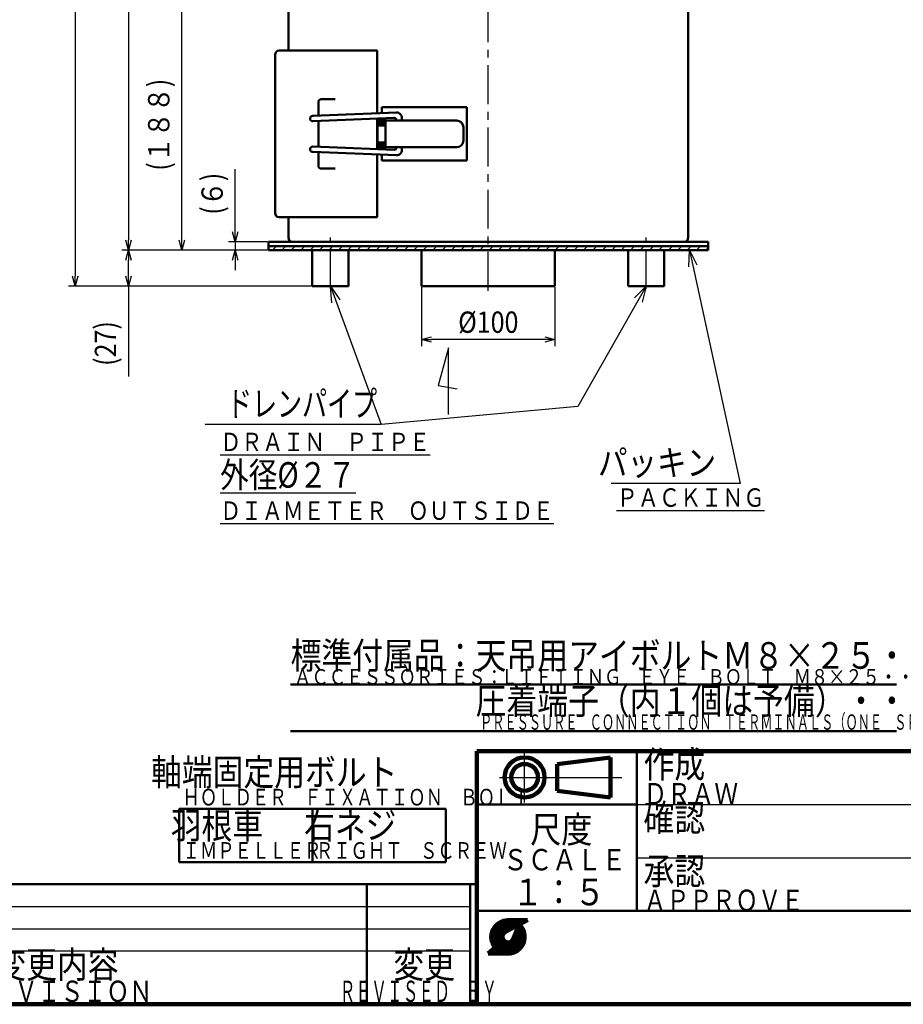
# Model space of a CAD drawing. Units: millimetres. Extents: x 90 to 2234, y 50 to 1458.
# Drawn here: x 907 to 1570, y 50 to 789 of the extents above; entities that cross this region are included whole.
import ezdxf

# ---------------------------------------------------------------- set-up
doc = ezdxf.new("R2010")
doc.units = ezdxf.units.MM
doc.header["$LTSCALE"] = 0.918391
doc.linetypes.add('CENTER', pattern=[50.8, 31.75, -6.35, 6.35, -6.35])
doc.layers.add('NoLayerName_001', color=7, linetype='Continuous')
doc.styles.get("Standard").update_dxf_attribs({"font": 'txt', "bigfont": 'extfont2'})
doc.dimstyles.get("Standard").update_dxf_attribs({"dimtxt": 2.5, "dimasz": 2.5, "dimexe": 1.25, "dimexo": 0.625, "dimtad": 1, "dimzin": 0, "dimdsep": 46, "dimtxsty": 'Standard', "dimcen": 2.5, "dimadec": 0, "dimazin": 0, "dimtfac": 0.75, "dimtmove": 0, "dimatfit": 3, "dimfxl": 1, "dimarcsym": 0})

# ---------------------------------------------------------------- blocks, each defined once
blk = doc.blocks.new('_OPEN30')
at = {"color": 0, "linetype": 'ByBlock', "lineweight": -2}
for p, q in [((-1, 0.267949), (0, 0)), ((0, 0), (-1, -0.267949)), ((0, 0), (-1, 0))]:
    blk.add_line(p, q, dxfattribs=at)
blk = doc.blocks.new('*D19')
at = {"layer": 'Defpoints', "color": 0}
for p in [(1208.55, 588.7), (1308.55, 588.7), (1208.55, 548.7)]:
    blk.add_point(p, dxfattribs=at)
at = {"layer": 'NoLayerName_001', "color": 0, "linetype": 'Continuous', "lineweight": 25}
for p, q in [((1208.55, 588.07), (1208.55, 543.7)), ((1308.55, 588.07), (1308.55, 543.7)), ((1301.05, 548.7), (1216.05, 548.7))]:
    blk.add_line(p, q, dxfattribs=at)
at = {"layer": 'NoLayerName_001', "color": 0, "lineweight": 25, "xscale": 7.5, "yscale": 7.5, "zscale": 7.5, "rotation": 180}
blk.add_blockref('_OPEN30', (1208.55, 548.7), dxfattribs=at)
at = {"layer": 'NoLayerName_001', "color": 0, "lineweight": 25, "xscale": 7.5, "yscale": 7.5, "zscale": 7.5}
blk.add_blockref('_OPEN30', (1308.55, 548.7), dxfattribs=at)
at = {"layer": 'NoLayerName_001', "color": 0, "lineweight": 25, "insert": (1258.55, 561.7), "char_height": 16, "attachment_point": 5}
blk.add_mtext('\\W0.860000;%%c100', dxfattribs=at)
blk = doc.blocks.new('*D20')
at = {"layer": 'Defpoints', "color": 0}
for p in [(1093.55, 621.9), (1068.55, 615.7), (1093.55, 615.7)]:
    blk.add_point(p, dxfattribs=at)
at = {"layer": 'NoLayerName_001', "color": 0, "linetype": 'Continuous', "lineweight": 25}
for p, q in [((1068.55, 621.9), (1068.55, 676.43)), ((1068.55, 629.4), (1068.55, 636.9)), ((1092.92, 621.9), (1063.55, 621.9)), ((1068.55, 621.9), (1068.55, 615.7)), ((1092.92, 615.7), (1063.55, 615.7)), ((1068.55, 608.2), (1068.55, 600.7))]:
    blk.add_line(p, q, dxfattribs=at)
at = {"layer": 'NoLayerName_001', "color": 0, "lineweight": 25, "xscale": 7.5, "yscale": 7.5, "zscale": 7.5}
for p, rotation in [((1068.55, 621.9), 270), ((1068.55, 615.7), 90)]:
    blk.add_blockref('_OPEN30', p, dxfattribs=dict(at, rotation=rotation))
at = {"layer": 'NoLayerName_001', "color": 0, "lineweight": 25, "insert": (1051.36, 658.04), "char_height": 16, "attachment_point": 5, "rotation": 90}
blk.add_mtext('\\W0.860000;(６)', dxfattribs=at)
blk = doc.blocks.new('*D21')
at = {"layer": 'Defpoints', "color": 0}
for p in [(1028.55, 803.9), (1108.55, 803.9), (1108.55, 615.7)]:
    blk.add_point(p, dxfattribs=at)
at = {"layer": 'NoLayerName_001', "color": 0, "linetype": 'Continuous', "lineweight": 25}
for p, q in [((1107.92, 803.9), (1023.55, 803.9)), ((1028.55, 623.2), (1028.55, 796.4))]:
    blk.add_line(p, q, dxfattribs=at)
at = {"layer": 'NoLayerName_001', "color": 0, "lineweight": 25, "xscale": 7.5, "yscale": 7.5, "zscale": 7.5}
for p, rotation in [((1028.55, 803.9), 90), ((1028.55, 615.7), 270)]:
    blk.add_blockref('_OPEN30', p, dxfattribs=dict(at, rotation=rotation))
at = {"layer": 'NoLayerName_001', "color": 0, "lineweight": 25, "insert": (1011.36, 709.8), "char_height": 16, "attachment_point": 5, "rotation": 90}
blk.add_mtext('\\W0.860000;(１８８)', dxfattribs=at)
blk = doc.blocks.new('*D27')
at = {"layer": 'Defpoints', "color": 0}
for p in [(1112.75, 1127.5), (988.55, 615.7), (1038.55, 615.7)]:
    blk.add_point(p, dxfattribs=at)
at = {"layer": 'NoLayerName_001', "color": 0, "linetype": 'Continuous', "lineweight": 25}
for p, q in [((1112.12, 1127.5), (983.55, 1127.5)), ((988.55, 1120), (988.55, 623.2)), ((1037.92, 615.7), (983.55, 615.7))]:
    blk.add_line(p, q, dxfattribs=at)
at = {"layer": 'NoLayerName_001', "color": 0, "lineweight": 25, "xscale": 7.5, "yscale": 7.5, "zscale": 7.5}
for p, rotation in [((988.55, 1127.5), 90), ((988.55, 615.7), 270)]:
    blk.add_blockref('_OPEN30', p, dxfattribs=dict(at, rotation=rotation))
at = {"layer": 'NoLayerName_001', "color": 0, "lineweight": 25, "insert": (971.36, 871.6), "char_height": 16, "attachment_point": 5, "rotation": 90}
blk.add_mtext('\\W0.860000;(５１２)', dxfattribs=at)
blk = doc.blocks.new('*D28')
at = {"layer": 'Defpoints', "color": 0}
for p in [(1112.75, 1127.5), (948.55, 588.7), (1126.51, 588.7)]:
    blk.add_point(p, dxfattribs=at)
at = {"layer": 'NoLayerName_001', "color": 0, "linetype": 'Continuous', "lineweight": 25}
for p, q in [((1112.12, 1127.5), (943.55, 1127.5)), ((948.55, 1120), (948.55, 596.2)), ((1125.88, 588.7), (943.55, 588.7))]:
    blk.add_line(p, q, dxfattribs=at)
at = {"layer": 'NoLayerName_001', "color": 0, "lineweight": 25, "xscale": 7.5, "yscale": 7.5, "zscale": 7.5}
for p, rotation in [((948.55, 1127.5), 90), ((948.55, 588.7), 270)]:
    blk.add_blockref('_OPEN30', p, dxfattribs=dict(at, rotation=rotation))
at = {"layer": 'NoLayerName_001', "color": 0, "lineweight": 25, "insert": (931.36, 858.1), "char_height": 16, "attachment_point": 5, "rotation": 90}
blk.add_mtext('\\W0.860000;(５３９)', dxfattribs=at)
blk = doc.blocks.new('*D29')
at = {"layer": 'Defpoints', "color": 0}
for p in [(988.55, 615.7), (1093.55, 615.7), (1126.51, 588.7)]:
    blk.add_point(p, dxfattribs=at)
at = {"layer": 'NoLayerName_001', "color": 0, "linetype": 'Continuous', "lineweight": 25}
for p, q in [((1092.92, 615.7), (983.55, 615.7)), ((988.55, 596.2), (988.55, 608.2)), ((1125.88, 588.7), (983.55, 588.7)), ((988.55, 588.7), (988.55, 521.02))]:
    blk.add_line(p, q, dxfattribs=at)
at = {"layer": 'NoLayerName_001', "color": 0, "lineweight": 25, "xscale": 7.5, "yscale": 7.5, "zscale": 7.5}
for p, rotation in [((988.55, 615.7), 90), ((988.55, 588.7), 270)]:
    blk.add_blockref('_OPEN30', p, dxfattribs=dict(at, rotation=rotation))
at = {"layer": 'NoLayerName_001', "color": 0, "lineweight": 25, "insert": (971.36, 545.68), "char_height": 16, "attachment_point": 5, "rotation": 90}
blk.add_mtext('\\W0.860000;(27)', dxfattribs=at)
blk = doc.blocks.new('DIM_0004')
at = {"layer": 'NoLayerName_001', "color": 7, "linetype": 'Continuous', "lineweight": 25}
for points in [[(94.04, 103.76), (132, 0), (0, 0)], [(95.15, 91.38), (94.04, 103.76), (101.19, 93.59)], [(330.92, 103.76), (279.72, 13.38), (132, 0)], [(322.21, 94.9), (330.92, 103.76), (327.81, 91.73)]]:
    blk.add_lwpolyline(points, dxfattribs=at)
at = {"layer": 'NoLayerName_001', "color": 7, "linetype": 'Continuous', "lineweight": 25, "width": 0.716146}
blk.add_text('ドレンパイプ', height=19.2, dxfattribs=at).set_placement((16.5, 6))
blk = doc.blocks.new('*X9')
at = {"layer": 'NoLayerName_001', "color": 3, "linetype": 'Continuous', "lineweight": 50}
for p, q in [((2.58, 3.26), (1.38, 4.46)), ((2.67, 3.31), (1.46, 4.52)), ((2.77, 3.36), (1.54, 4.58)), ((2.86, 3.41), (1.63, 4.64)), ((2.95, 3.46), (1.72, 4.69)), ((3.04, 3.51), (1.81, 4.74)), ((3.14, 3.56), (1.91, 4.78)), ((3.23, 3.6), (2.01, 4.83)), ((3.32, 3.65), (2.11, 4.86)), ((3.41, 3.7), (2.22, 4.9)), ((3.51, 3.75), (2.33, 4.93)), ((3.6, 3.8), (2.45, 4.95)), ((3.69, 3.85), (2.57, 4.97)), ((3.78, 3.9), (2.69, 4.99)), ((3.87, 3.95), (2.82, 5)), ((3.97, 4), (2.96, 5)), ((4.06, 4.05), (3.11, 5)), ((4.15, 4.1), (3.25, 5)), ((4.24, 4.14), (3.39, 5)), ((4.34, 4.19), (3.53, 5)), ((4.43, 4.24), (3.67, 5)), ((4.52, 4.29), (3.81, 5)), ((4.61, 4.34), (3.95, 5)), ((4.71, 4.39), (4.1, 5)), ((4.8, 4.44), (4.24, 5)), ((4.89, 4.49), (4.38, 5)), ((4.98, 4.54), (4.52, 5)), ((5.07, 4.59), (4.66, 5)), ((5.17, 4.64), (4.8, 5)), ((5.26, 4.68), (4.94, 5)), ((5.35, 4.73), (5.09, 5)), ((5.44, 4.78), (5.23, 5)), ((5.54, 4.83), (5.37, 5)), ((5.63, 4.88), (5.51, 5)), ((5.72, 4.93), (5.65, 5)), ((5.81, 4.98), (5.79, 5)), ((3.39, 0.04), (0.47, 2.97)), ((3.51, 0.07), (0.5, 3.08)), ((3.62, 0.1), (0.53, 3.2)), ((3.73, 0.13), (0.56, 3.3)), ((3.83, 0.17), (0.6, 3.41)), ((3.93, 0.21), (0.64, 3.51)), ((2.2, 2.08), (0.68, 3.6)), ((2.11, 2.32), (0.73, 3.7)), ((2.09, 2.48), (0.78, 3.79)), ((2.1, 2.61), (0.84, 3.87)), ((2.12, 2.73), (0.9, 3.96)), ((2.16, 2.83), (0.96, 4.04)), ((2.21, 2.93), (1.02, 4.12)), ((2.27, 3.01), (1.09, 4.19)), ((2.33, 3.09), (1.15, 4.26)), ((2.41, 3.15), (1.23, 4.33)), ((2.49, 3.21), (1.3, 4.4)), ((5.32, 1.79), (4.07, 3.05)), ((5.35, 1.9), (4.11, 3.15)), ((5.38, 2.02), (4.15, 3.25)), ((5.4, 2.14), (4.19, 3.35)), ((5.42, 2.27), (4.23, 3.45)), ((5.42, 2.4), (4.28, 3.55)), ((5.43, 2.54), (4.32, 3.65)), ((5.42, 2.69), (4.36, 3.74)), ((5.4, 2.84), (4.4, 3.84)), ((5.37, 3.02), (4.45, 3.94)), ((5.32, 3.21), (4.49, 4.04)), ((5.25, 3.42), (4.53, 4.14)), ((5.13, 3.69), (4.57, 4.24)), ((4.8, 4.15), (4.61, 4.34)), ((3.01, 0), (0.43, 2.59)), ((2.87, 0), (0.43, 2.45)), ((2.73, 0), (0.43, 2.3)), ((3.15, 0.01), (0.44, 2.72)), ((3.27, 0.02), (0.45, 2.85)), ((2.59, 0), (0.45, 2.14)), ((2.45, 0), (0.48, 1.96)), ((2.31, 0), (0.53, 1.77)), ((2.17, 0), (0.61, 1.55)), ((4.03, 0.26), (2.51, 1.78)), ((4.12, 0.31), (2.74, 1.69)), ((4.21, 0.36), (2.9, 1.67)), ((4.3, 0.41), (3.04, 1.67)), ((4.38, 0.47), (3.15, 1.7)), ((4.46, 0.53), (3.26, 1.74)), ((4.54, 0.59), (3.35, 1.78)), ((4.62, 0.66), (3.44, 1.84)), ((4.69, 0.73), (3.51, 1.91)), ((4.76, 0.8), (3.58, 1.98)), ((4.83, 0.88), (3.64, 2.06)), ((4.89, 0.95), (3.69, 2.16)), ((4.95, 1.03), (3.73, 2.26)), ((5.01, 1.12), (3.77, 2.36)), ((5.06, 1.2), (3.81, 2.45)), ((5.12, 1.29), (3.85, 2.55)), ((5.16, 1.39), (3.9, 2.65)), ((5.21, 1.48), (3.94, 2.75)), ((5.25, 1.58), (3.98, 2.85)), ((5.29, 1.68), (4.02, 2.95)), ((0.04, 0), (0, 0.04)), ((0.19, 0), (0.08, 0.11)), ((0.33, 0), (0.15, 0.17)), ((0.47, 0), (0.23, 0.24)), ((0.61, 0), (0.31, 0.3)), ((0.75, 0), (0.38, 0.37)), ((0.89, 0), (0.46, 0.43)), ((1.03, 0), (0.54, 0.5)), ((1.18, 0), (0.62, 0.56)), ((1.32, 0), (0.69, 0.63)), ((2.02, 0), (0.74, 1.28)), ((1.46, 0), (0.77, 0.69)), ((1.6, 0), (0.85, 0.75)), ((1.74, 0), (0.92, 0.82)), ((1.88, 0), (1, 0.88))]:
    blk.add_line(p, q, dxfattribs=at)
blk = doc.blocks.new('*X10')
at = {"layer": 'NoLayerName_001', "color": 3, "linetype": 'Continuous', "lineweight": 50}
for p, q in [((0.36, 2.34), (3.02, 5)), ((0.36, 2.48), (2.88, 5)), ((0.36, 2.62), (2.73, 5)), ((0.37, 2.21), (3.16, 5)), ((0.37, 2.77), (2.58, 4.98)), ((0.39, 2.09), (3.3, 5)), ((0.39, 2.94), (2.42, 4.96)), ((0.41, 1.97), (3.44, 5)), ((0.43, 3.12), (2.23, 4.92)), ((0.44, 1.85), (3.59, 5)), ((0.47, 1.74), (3.73, 5)), ((0.49, 3.32), (2.03, 4.86)), ((0.51, 1.64), (3.87, 5)), ((0.55, 1.54), (4.01, 5)), ((0.59, 1.44), (4.15, 5)), ((0.59, 3.56), (1.79, 4.76)), ((0.77, 3.88), (1.47, 4.58)), ((2.6, 3.31), (4.29, 5)), ((2.9, 3.47), (4.43, 5)), ((3.21, 3.63), (4.58, 5)), ((3.51, 3.79), (4.72, 5)), ((3.81, 3.95), (4.86, 5)), ((4.11, 4.11), (5, 5)), ((4.41, 4.27), (5.14, 5)), ((4.72, 4.43), (5.28, 5)), ((5.02, 4.59), (5.42, 5)), ((5.32, 4.75), (5.57, 5)), ((5.62, 4.92), (5.71, 5)), ((1.56, 0), (5.12, 3.56)), ((1.7, 0), (5.16, 3.46)), ((1.84, 0), (5.2, 3.36)), ((1.98, 0), (5.24, 3.26)), ((2.12, 0), (5.27, 3.15)), ((2.26, 0), (5.3, 3.03)), ((3.65, 2.23), (5.07, 3.66)), ((3.75, 2.48), (5.02, 3.75)), ((3.86, 2.73), (4.97, 3.84)), ((3.96, 2.97), (4.91, 3.92)), ((4.07, 3.22), (4.85, 4)), ((4.17, 3.46), (4.79, 4.08)), ((4.28, 3.71), (4.72, 4.16)), ((4.38, 3.96), (4.66, 4.23)), ((4.49, 4.2), (4.59, 4.3)), ((0.14, 0), (2.17, 2.03)), ((0.28, 0), (2.23, 1.95)), ((0.42, 0), (2.3, 1.88)), ((0.57, 0), (2.38, 1.81)), ((0.64, 1.34), (2.07, 2.78)), ((0.69, 1.25), (2.03, 2.59)), ((0.71, 0), (2.47, 1.76)), ((0.74, 1.17), (2.02, 2.45)), ((0.8, 1.08), (2.04, 2.32)), ((0.85, 0), (2.57, 1.72)), ((0.86, 1), (2.07, 2.21)), ((0.92, 0.92), (2.12, 2.12)), ((0.99, 0), (2.68, 1.69)), ((1.13, 0), (2.8, 1.67)), ((1.27, 0), (2.94, 1.67)), ((1.41, 0), (3.13, 1.71)), ((2.4, 0), (5.32, 2.92)), ((2.55, 0), (5.34, 2.79)), ((2.69, 0), (5.35, 2.66)), ((2.83, 0), (5.35, 2.53)), ((2.97, 0), (5.35, 2.38)), ((3.13, 0.01), (5.34, 2.23)), ((3.29, 0.04), (5.32, 2.06)), ((3.47, 0.08), (5.28, 1.88)), ((3.67, 0.14), (5.22, 1.68)), ((0, 0), (0.65, 0.65)), ((3.91, 0.23), (5.12, 1.44)), ((4.23, 0.41), (4.94, 1.12))]:
    blk.add_line(p, q, dxfattribs=at)
blk = doc.blocks.new('*X11')
at = {"layer": 'NoLayerName_001', "color": 3, "linetype": 'Continuous', "lineweight": 100}
for p, q in [((0.36, 2.48), (2.88, 5)), ((0.44, 1.85), (3.59, 5)), ((0.49, 3.32), (2.03, 4.86)), ((2.6, 3.31), (4.29, 5)), ((4.11, 4.11), (5, 5)), ((5.62, 4.92), (5.71, 5)), ((2.12, 0), (5.27, 3.15)), ((3.65, 2.23), (5.07, 3.66)), ((4.17, 3.46), (4.79, 4.08)), ((0.64, 1.34), (2.07, 2.78)), ((0.71, 0), (2.47, 1.76)), ((0.92, 0.92), (2.12, 2.12)), ((1.41, 0), (3.13, 1.71)), ((2.83, 0), (5.35, 2.53)), ((3.67, 0.14), (5.22, 1.68)), ((0, 0), (0.65, 0.65))]:
    blk.add_line(p, q, dxfattribs=at)
blk = doc.blocks.new('*X12')
at = {"layer": 'NoLayerName_001', "color": 3, "linetype": 'Continuous', "lineweight": 50}
for p, q in [((2.55, 3.41), (1.32, 4.64)), ((3.01, 3.65), (1.8, 4.86)), ((3.47, 3.9), (2.38, 4.99)), ((3.94, 4.14), (3.08, 5)), ((4.4, 4.39), (3.79, 5)), ((4.86, 4.64), (4.5, 5)), ((5.32, 4.88), (5.2, 5)), ((3.09, 0.04), (0.16, 2.97)), ((3.63, 0.21), (0.33, 3.51)), ((1.82, 2.73), (0.59, 3.96)), ((2.1, 3.15), (0.92, 4.33)), ((5.11, 2.27), (3.93, 3.45)), ((5.06, 3.02), (4.14, 3.94)), ((2.42, 0), (0.13, 2.3)), ((4.08, 0.47), (2.85, 1.7)), ((4.45, 0.8), (3.27, 1.98)), ((4.76, 1.2), (3.5, 2.45)), ((4.98, 1.68), (3.72, 2.95)), ((0.3, 0), (0, 0.3)), ((1.01, 0), (0.38, 0.63)), ((1.72, 0), (0.44, 1.28))]:
    blk.add_line(p, q, dxfattribs=at)
blk = doc.blocks.new('JZB_0001')
at = {"layer": 'NoLayerName_001', "color": 3, "linetype": 'Continuous', "lineweight": 100}
for p, q in [((232, 38), (392, 38)), ((232, 0), (232, 38)), ((244.03, 36.05), (252.03, 37.05)), ((252.03, 37.05), (252.03, 31.05)), ((244.03, 36.05), (244.03, 32.05)), ((244.03, 32.05), (252.03, 31.05)), ((236.27, 10.85), (239.58, 12.61)), ((236.66, 12.61), (239.58, 12.61)), ((238.35, 11.95), (237.42, 9.79)), ((234.74, 8.5), (233.68, 7.61)), ((236.66, 7.61), (233.68, 7.61)), ((7, 0), (392, 0))]:
    blk.add_line(p, q, dxfattribs=at)
at = {"layer": 'NoLayerName_001', "color": 3, "linetype": 'CENTER', "lineweight": 25}
for p, q in [((239.16, 30.27), (239.16, 37.78)), ((235.41, 34.05), (253.74, 34.05))]:
    blk.add_line(p, q, dxfattribs=at)
at = {"layer": 'NoLayerName_001', "color": 3, "linetype": 'Continuous', "lineweight": 50}
for p, q in [((256, 14), (256, 38)), ((256, 30), (232, 30)), ((7, 18), (232, 18)), ((215.5, 0), (215.5, 18)), ((231, 18), (231, 0)), ((232, 14), (312, 14))]:
    blk.add_line(p, q, dxfattribs=at)
at = {"layer": 'NoLayerName_001', "color": 3, "linetype": 'Continuous', "lineweight": 25}
for p, q in [((256, 30), (312, 30)), ((256, 22), (312, 22)), ((118, 14.67), (231, 14.67)), ((118, 11.33), (231, 11.33)), ((118, 8), (231, 8))]:
    blk.add_line(p, q, dxfattribs=at)
at = {"layer": 'NoLayerName_001', "color": 3, "linetype": 'Continuous', "lineweight": 100}
for radius in [3, 2]:
    blk.add_circle((239.16, 34.05), radius, dxfattribs=at)
for radius, start, end in [(2.5, 90, 220), (2.5, 270, 47.4712), (0.833, 118, 336.9424)]:
    blk.add_arc((236.66, 10.11), radius, start, end, dxfattribs=at)
at = {"color": 3, "linetype": 'Continuous', "lineweight": 50}
for name, p in [('*X9', (233.73, 7.61)), ('*X10', (233.8, 7.61)), ('*X12', (234.04, 7.61))]:
    blk.add_blockref(name, p, dxfattribs=at)
at = {"color": 3, "linetype": 'Continuous', "lineweight": 100}
blk.add_blockref('*X11', (233.8, 7.61), dxfattribs=at)
at = {"layer": 'NoLayerName_001', "color": 3, "lineweight": 50, "char_height": 4, "line_spacing_factor": 0.6}
for s, insert, width, attachment_point in [('\\A1;\\W0.847791;\\T0.982946;作成', (257, 34), 8.6475, 7), ('\\A1;\\W0.847791;\\T0.982946;確認', (257, 26), 8.6475, 7), ('\\A1;\\W0.853913;\\T0.975900;尺度', (240, 28.23), 8.7099, 1), ('\\A1;\\W0.847791;\\T0.982946;承認', (257, 18), 8.6475, 7), ('\\A1;\\W0.853913;\\T0.975900;１：５', (237.3, 14.85), 13.0649, 7), ('\\A1;\\W0.847791;\\T0.982946;変更内容', (168.98, 3.95), 17.2949, 8), ('\\A1;\\W0.847791;\\T0.982946;変更', (224.08, 3.95), 8.6475, 8)]:
    blk.add_mtext(s, dxfattribs=dict(at, insert=insert, width=width, attachment_point=attachment_point))
at = {"layer": 'NoLayerName_001', "color": 3, "lineweight": 25, "char_height": 3.2, "line_spacing_factor": 0.6}
for s, insert, width, attachment_point in [('\\A1;\\W0.811632;\\T0.750000;ＤＲＡＷ', (257, 30), 13.2458, 7), ('\\A1;\\W0.846254;\\T0.984732;ＳＣＡＬＥ', (235.91, 20.1), 17.2636, 7), ('\\A1;\\W0.787760;\\T0.750000;ＡＰＰＲＯＶＥ', (257, 14), 22.5958, 7), ('\\A1;\\W0.787760;\\T0.750000;ＲＥＶＩＳＩＯＮ', (169.53, 0.35), 25.7125, 8), ('\\A1;\\W0.541667;\\T0.750000;ＲＥＶＩＳＥＤ\u3000ＢＹ', (223.23, 0.35), 22.1, 8)]:
    blk.add_mtext(s, dxfattribs=dict(at, insert=insert, width=width, attachment_point=attachment_point))
blk = doc.blocks.new('JZB_0002')
at = {"layer": 'NoLayerName_001', "color": 3, "linetype": 'Continuous', "lineweight": 50}
for p, q in [((0, 8), (40, 8)), ((0, 0), (0, 8)), ((20, 0), (20, 8)), ((40, 0), (40, 8)), ((0, 0), (40, 0))]:
    blk.add_line(p, q, dxfattribs=at)
at = {"layer": 'NoLayerName_001', "color": 7, "lineweight": 25, "line_spacing_factor": 0.6}
for s, insert, char_height, width, attachment_point in [('\\A1;\\W0.846562;\\T0.846562;軸端固定用ボルト', (14.26, 13.5), 4, 34.5397, 5), ('\\A1;\\W0.763763;\\T0.763763;ＨＯＬＤＥＲ\u3000ＦＩＸＡＴＩＯＮ\u3000ＢＯＬＴ', (0.5, 8.5), 2.5, 48.6899, 7), ('\\A1;\\W0.846562;\\T0.846562;羽根車', (5.66, 5.5), 4, 12.9524, 5), ('\\A1;\\W0.846562;\\T0.846562;右ネジ', (25.66, 5.5), 4, 12.9524, 5), ('\\A1;\\W0.763763;\\T0.763763;ＩＭＰＥＬＬＥＲ', (0.5, 0.5), 2.5, 19.4759, 7), ('\\A1;\\W0.763763;\\T0.763763;ＲＩＧＨＴ\u3000ＳＣＲＥＷ', (20.5, 0.5), 2.5, 26.7794, 7)]:
    blk.add_mtext(s, dxfattribs=dict(at, insert=insert, char_height=char_height, width=width, attachment_point=attachment_point))

msp = doc.modelspace()

# ---------------------------------------------------------------- hatches: boundary and pattern name
at = {"layer": 'NoLayerName_001', "linetype": 'Continuous', "lineweight": 25}
h = msp.add_hatch(dxfattribs=at)
h.set_pattern_fill('ANSI31', scale=4.725)
h.paths.add_polyline_path([(1140.108, 618.696), (1140.108, 615.696), (1093.549, 615.696), (1093.549, 618.696)])
h = msp.add_hatch(dxfattribs=at)
h.set_pattern_fill('ANSI31', scale=1.575)
h.paths.add_polyline_path([(1140.108, 618.696), (1140.108, 615.696), (1093.549, 615.696), (1093.549, 618.696)])
h = msp.add_hatch(dxfattribs=at)
h.set_pattern_fill('ANSI31', scale=4.725)
h.paths.add_polyline_path([(1258.549, 618.696), (1258.549, 615.696), (1140.108, 615.696), (1140.108, 618.696)])
h = msp.add_hatch(dxfattribs=at)
h.set_pattern_fill('ANSI31', scale=1.575)
h.paths.add_polyline_path([(1258.549, 618.696), (1258.549, 615.696), (1140.108, 615.696), (1140.108, 618.696)])
h = msp.add_hatch(dxfattribs=at)
h.set_pattern_fill('ANSI31', scale=1.575)
h.paths.add_polyline_path([(1376.989, 618.696), (1376.989, 615.696), (1258.549, 615.696), (1258.549, 618.696)])
h = msp.add_hatch(dxfattribs=at)
h.set_pattern_fill('ANSI31', scale=1.575)
h.paths.add_polyline_path([(1423.549, 618.696), (1423.549, 615.696), (1390.589, 615.696), (1376.989, 615.696), (1376.989, 618.696), (1390.589, 618.696)])

# ---------------------------------------------------------------- linework, layer by layer
at = {"layer": 'NoLayerName_001', "color": 3, "linetype": 'Continuous', "lineweight": 50}
for p, q in [((1108.549, 800.696), (1108.549, 765.396)), ((1408.549, 800.696), (1408.549, 625.096)), ((1131.077, 716.579), (1131.077, 726.896)), ((1133.077, 728.896), (1143.683, 728.896)), ((1189.565, 718.929), (1126.791, 716.407)), ((1242.549, 722.896), (1178.549, 722.896)), ((1178.549, 722.896), (1178.549, 718.486)), ((1242.549, 722.896), (1242.549, 682.896)), ((1187.84, 714.856), (1126.952, 712.411)), ((1131.077, 693.214), (1131.077, 712.579)), ((1175.349, 712.34), (1175.349, 712.846)), ((1175.349, 696.646), (1175.349, 709.147)), ((1175.399, 712.896), (1234.849, 712.896)), ((1175.399, 712.29), (1181.347, 712.29)), ((1175.399, 709.197), (1181.347, 709.197)), ((1176.035, 710.249), (1176.035, 711.712)), ((1176.067, 711.759), (1176.067, 712.29)), ((1176.085, 711.762), (1181.347, 711.762)), ((1176.085, 710.199), (1181.347, 710.199)), ((1177.846, 710.199), (1177.846, 709.197)), ((1178.549, 714.483), (1178.549, 712.896)), ((1181.347, 692.896), (1181.347, 712.896)), ((1193.705, 714.932), (1193.705, 712.896)), ((1239.849, 697.896), (1239.849, 707.896)), ((1175.399, 696.596), (1181.347, 696.596)), ((1176.035, 695.543), (1176.035, 694.081)), ((1176.085, 695.593), (1181.347, 695.593)), ((1177.846, 695.593), (1177.846, 696.596)), ((1189.565, 686.864), (1126.791, 689.385)), ((1187.84, 690.937), (1126.952, 693.382)), ((1131.077, 678.896), (1131.077, 689.213)), ((1175.349, 693.452), (1175.349, 692.946)), ((1234.849, 692.896), (1175.349, 692.896)), ((1175.399, 693.502), (1181.347, 693.502)), ((1175.399, 692.896), (1234.849, 692.896)), ((1176.067, 694.034), (1176.067, 693.502)), ((1176.085, 694.031), (1181.347, 694.031)), ((1178.549, 692.896), (1178.549, 691.31)), ((1178.549, 687.307), (1178.549, 682.896)), ((1193.705, 690.861), (1193.705, 692.896)), ((1178.549, 682.896), (1242.549, 682.896)), ((1133.077, 676.896), (1143.683, 676.896)), ((1108.549, 625.096), (1108.549, 640.396)), ((1093.549, 621.896), (1093.549, 615.696)), ((1258.549, 621.896), (1093.549, 621.896)), ((1423.549, 621.896), (1148.549, 621.896)), ((1258.549, 621.896), (1423.549, 621.896)), ((1423.549, 621.896), (1423.549, 615.696)), ((1093.549, 618.696), (1258.549, 618.696)), ((1093.549, 615.696), (1258.549, 615.696)), ((1126.508, 588.696), (1126.508, 615.696)), ((1153.708, 588.696), (1153.708, 615.696)), ((1208.549, 588.696), (1208.549, 615.696)), ((1390.589, 618.696), (1258.549, 618.696)), ((1390.589, 615.696), (1258.549, 615.696)), ((1308.549, 588.696), (1308.549, 615.696)), ((1363.389, 588.696), (1363.389, 615.696)), ((1423.549, 618.696), (1390.589, 618.696)), ((1390.589, 588.696), (1390.589, 615.696)), ((1423.549, 615.696), (1390.589, 615.696)), ((1153.708, 588.696), (1126.508, 588.696)), ((1208.549, 588.696), (1258.549, 588.696)), ((1308.549, 588.696), (1258.549, 588.696)), ((1363.389, 588.696), (1390.589, 588.696)), ((1110.214, 289.92), (1564.714, 289.92)), ((1110.214, 254.92), (1564.714, 254.92))]:
    msp.add_line(p, q, dxfattribs=at)
at = {"layer": 'NoLayerName_001', "color": 7, "linetype": 'CENTER', "lineweight": 25}
for p, q in [((1258.549, 585.244), (1258.549, 803.896)), ((1140.108, 586.609), (1140.108, 625.121)), ((1376.989, 586.609), (1376.989, 625.121))]:
    msp.add_line(p, q, dxfattribs=at)
at = {"layer": 'NoLayerName_001', "color": 2, "linetype": 'Continuous', "lineweight": 50}
for p, q in [((1098.549, 643.596), (1098.549, 762.196)), ((1101.749, 765.396), (1175.149, 765.396)), ((1175.149, 765.396), (1175.149, 718.35)), ((1175.149, 714.346), (1175.149, 691.446)), ((1175.149, 687.443), (1175.149, 640.396)), ((1101.749, 640.396), (1175.149, 640.396))]:
    msp.add_line(p, q, dxfattribs=at)
at = {"layer": 'NoLayerName_001', "color": 7, "linetype": 'Continuous', "lineweight": 25}
for p, q in [((1228.635, 542.561), (1220.826, 514.29)), ((1228.635, 492.561), (1228.635, 542.561)), ((1220.826, 514.29), (1235.256, 511.744))]:
    msp.add_line(p, q, dxfattribs=at)
at = {"layer": 'NoLayerName_001', "color": 2, "linetype": 'Continuous', "lineweight": 50}
for centre, start, end in [((1101.749, 762.196), 90, 180), ((1101.749, 643.596), 180, 270)]:
    msp.add_arc(centre, 3.2, start, end, dxfattribs=at)
at = {"layer": 'NoLayerName_001', "color": 3, "linetype": 'Continuous', "lineweight": 50}
for centre, radius, start, end in [((1133.077, 726.896), 2, 90, 180), ((1189.705, 714.932), 4, 0, 92), ((1126.872, 714.409), 2, 92.3, 180.3), ((1126.872, 714.409), 2, 180.3, 272.3), ((1175.399, 712.846), 0.05, 90, 180), ((1175.399, 712.34), 0.05, 180, 270), ((1175.399, 709.147), 0.05, 90, 180), ((1176.085, 711.712), 0.05, 90, 180), ((1176.085, 710.249), 0.05, 180, 270), ((1187.705, 712.861), 2, 1.020182, 86.110867), ((1234.849, 707.896), 5, 0, 90), ((1175.399, 696.646), 0.05, 180, 270), ((1176.085, 695.543), 0.05, 90, 180), ((1234.849, 697.896), 5, 270, 360), ((1126.872, 691.384), 2, 87.7, 179.7), ((1126.872, 691.384), 2, 179.7, 267.7), ((1175.399, 693.452), 0.05, 90, 180), ((1175.399, 692.946), 0.05, 180, 270), ((1176.085, 694.081), 0.05, 180, 270), ((1187.705, 692.932), 2, 273.889133, 358.979818), ((1189.705, 690.861), 4, 268, 0), ((1133.077, 678.896), 2, 180, 270), ((1111.749, 625.096), 3.2, 180, 270), ((1405.349, 625.096), 3.2, 270, 360)]:
    msp.add_arc(centre, radius, start, end, dxfattribs=at)

# ---------------------------------------------------------------- block references
at = {"layer": 'NoLayerName_001', "xscale": 5, "yscale": 5, "zscale": 5}
for name, p in [('JZB_0001', (90, 50)), ('JZB_0002', (1026.658, 156.646))]:
    msp.add_blockref(name, p, dxfattribs=at)
at = {"layer": 'NoLayerName_001', "color": 7, "linetype": 'Continuous', "lineweight": 25}
msp.add_blockref('DIM_0004', (1046.065, 484.938), dxfattribs=at)

# ---------------------------------------------------------------- texts
at = {"layer": 'NoLayerName_001', "color": 7, "lineweight": 25, "attachment_point": 7, "line_spacing_factor": 0.6}
for s, insert, char_height, width in [('\\A1;\\W0.835749;\\T0.750000;\\LＤＲＡＩＮ\u3000ＰＩＰＥ\\l', (1057.521, 464.955), 13.8, 147.05), ('\\A1;\\W0.821720;\\T0.821720;\\L外径%%c２７\\l', (1057.366, 437.549), 19.16168, 112.93177), ('\\A1;\\W0.841960;\\T0.750000;\\LＰＡＣＫＩＮＧ\\l', (1354.818, 423.236), 13.8, 103.7), ('\\A1;\\W0.830314;\\T0.750000;\\LＤＩＡＭＥＴＥＲ\u3000ＯＵＴＳＩＤＥ\\l', (1057.501, 413.422), 13.8, 233.75)]:
    msp.add_mtext(s, dxfattribs=dict(at, insert=insert, char_height=char_height, width=width))
at = {"layer": 'NoLayerName_001', "color": 7, "linetype": 'Continuous', "lineweight": 25, "insert": (1429.436, 446.691), "char_height": 19.2, "width": 82.86519, "attachment_point": 9, "line_spacing_factor": 0.6}
msp.add_mtext('\\A1;\\W0.846254;\\T0.846254;パッキン', dxfattribs=at)
at = {"layer": 'NoLayerName_001', "color": 3, "lineweight": 50, "char_height": 20, "attachment_point": 1, "line_spacing_factor": 0.6}
for s, insert, width in [('\\A1;\\W0.847791;\\T0.847791;標準付属品：', (1110.214, 321.67), 129.71206), ('\\A1;\\W0.847791;\\T0.847791;\u3000\u3000\u3000\u3000\u3000\u3000天吊用アイボルトＭ８×２５・・・・・２個', (1110.214, 321.67), 562.0856), ('\\A1;\\W0.847791;\\T0.847791;\u3000\u3000\u3000\u3000\u3000\u3000圧着端子（内１個は予備）・・・・・・７個', (1110.214, 287.709), 562.0856)]:
    msp.add_mtext(s, dxfattribs=dict(at, insert=insert, width=width))
at = {"layer": 'NoLayerName_001', "color": 3, "lineweight": 25, "char_height": 11.5, "attachment_point": 7, "line_spacing_factor": 0.6}
for s, insert, width in [('\\A1;\\W0.833333;\\T0.750000;ＡＣＣＥＳＳＯＲＩＥＳ：', (1112.714, 289.92), 146.62499), ('\\A1;\\W0.823991;\\T0.750000;\u3000\u3000\u3000\u3000\u3000\u3000\u3000\u3000\u3000\u3000\u3000\u3000ＬＩＦＴＩＮＧ\u3000ＥＹＥ\u3000ＢＯＬＴ\u3000Ｍ８×２５・・・・・・・・・・・・・・２ＰＣＳ．', (1112.714, 289.92), 640.33331), ('\\A1;\\W0.582471;\\T0.750000;\u3000\u3000\u3000\u3000\u3000\u3000\u3000\u3000\u3000\u3000\u3000\u3000ＰＲＥＳＳＵＲＥ\u3000ＣＯＮＮＥＣＴＩＯＮ\u3000ＴＥＲＭＩＮＡＬＳ（ＯＮＥ\u3000ＳＰＡＲＥ\u3000ＩＮ\u3000ＳＥＶＥＮ）・・・・７ＰＣＳ．', (1142.714, 255.959), 597.8333)]:
    msp.add_mtext(s, dxfattribs=dict(at, insert=insert, width=width))

# ---------------------------------------------------------------- dimensions: what is measured, and where the dimension line sits
at = {"layer": 'NoLayerName_001', "color": 7, "linetype": 'Continuous', "lineweight": 25}
for base, p1, p2, angle, text, override, picture, middle in [((948.549, 588.696), (1112.749, 1127.496), (1126.508, 588.696), 270, '\\W0.860000;(５３９)', {"dimtxt": 16, "dimasz": 7.5, "dimexe": 5, "dimgap": 5, "dimdec": 1, "dimzin": 8, "dimpost": '(<>)', "dimblk": 'OPEN30', "dimclrd": 0, "dimclre": 0, "dimclrt": 0, "dimtp": 0, "dimtm": 0, "dimlwd": 25, "dimlwe": 25}, '*D28', (948.549, 858.096)), ((988.549, 615.696), (1112.749, 1127.496), (1038.549, 615.696), 270, '\\W0.860000;(５１２)', {"dimtxt": 16, "dimasz": 7.5, "dimexe": 5, "dimgap": 5, "dimdec": 1, "dimzin": 8, "dimpost": '(<>)', "dimblk": 'OPEN30', "dimclrd": 0, "dimclre": 0, "dimclrt": 0, "dimtp": 0, "dimtm": 0, "dimlwd": 25, "dimlwe": 25}, '*D27', (988.549, 871.596)), ((1028.549, 803.896), (1108.549, 615.696), (1108.549, 803.896), 90, '\\W0.860000;(１８８)', {"dimtxt": 16, "dimasz": 7.5, "dimexe": 5, "dimgap": 5, "dimdec": 1, "dimzin": 8, "dimpost": '(<>)', "dimblk": 'OPEN30', "dimse1": 1, "dimclrd": 0, "dimclre": 0, "dimclrt": 0, "dimtp": 0, "dimtm": 0, "dimlwd": 25, "dimlwe": 25}, '*D21', (1028.549, 709.796)), ((1068.549, 615.696), (1093.549, 621.896), (1093.549, 615.696), 270, '\\W0.860000;(６)', {"dimtxt": 16, "dimasz": 7.5, "dimexe": 5, "dimgap": 5, "dimdec": 1, "dimzin": 8, "dimpost": '(<>)', "dimblk": 'OPEN30', "dimclrd": 0, "dimclre": 0, "dimclrt": 0, "dimtp": 0, "dimtm": 0, "dimlwd": 25, "dimlwe": 25}, '*D20', (1068.549, 658.036)), ((988.549, 615.696), (1126.508, 588.696), (1093.549, 615.696), 90, '\\W0.860000;<>', {"dimtxt": 16, "dimasz": 7.5, "dimexe": 5, "dimgap": 5, "dimdec": 1, "dimzin": 8, "dimpost": '(<>)', "dimblk": 'OPEN30', "dimclrd": 0, "dimclre": 0, "dimclrt": 0, "dimtp": 0, "dimtm": 0, "dimlwd": 25, "dimlwe": 25}, '*D29', (988.549, 545.676)), ((1208.549, 548.696), (1308.549, 588.696), (1208.549, 588.696), 180, '\\W0.860000;<>', {"dimtxt": 16, "dimasz": 7.5, "dimexe": 5, "dimgap": 5, "dimdec": 1, "dimzin": 8, "dimpost": '%%c<>', "dimblk": 'OPEN30', "dimclrd": 0, "dimclre": 0, "dimclrt": 0, "dimtp": 0, "dimtm": 0, "dimlwd": 25, "dimlwe": 25}, '*D19', (1258.549, 548.696))]:
    dim = msp.add_linear_dim(base=base, p1=p1, p2=p2, angle=angle, text=text, dimstyle='Standard', override=override, dxfattribs=at)
    dim.commit()
    dim.dimension.update_dxf_attribs({"geometry": picture, "text_midpoint": middle, "dimtype": 160})

# ---------------------------------------------------------------- leaders
at = {"layer": 'NoLayerName_001', "color": 7, "linetype": 'Continuous', "lineweight": 25, "annotation_type": 0, "has_hookline": 1, "hookline_direction": 1, "text_width": 78.608}
msp.add_leader([(1409.403, 615.696), (1447.436, 440.691), (1435.436, 440.691)], dimstyle='Standard', override={"dimtxt": 19.200001, "dimasz": 12, "dimgap": 6, "dimldrblk": 'OPEN30'}, dxfattribs=at)

doc.saveas('drawing.dxf')
